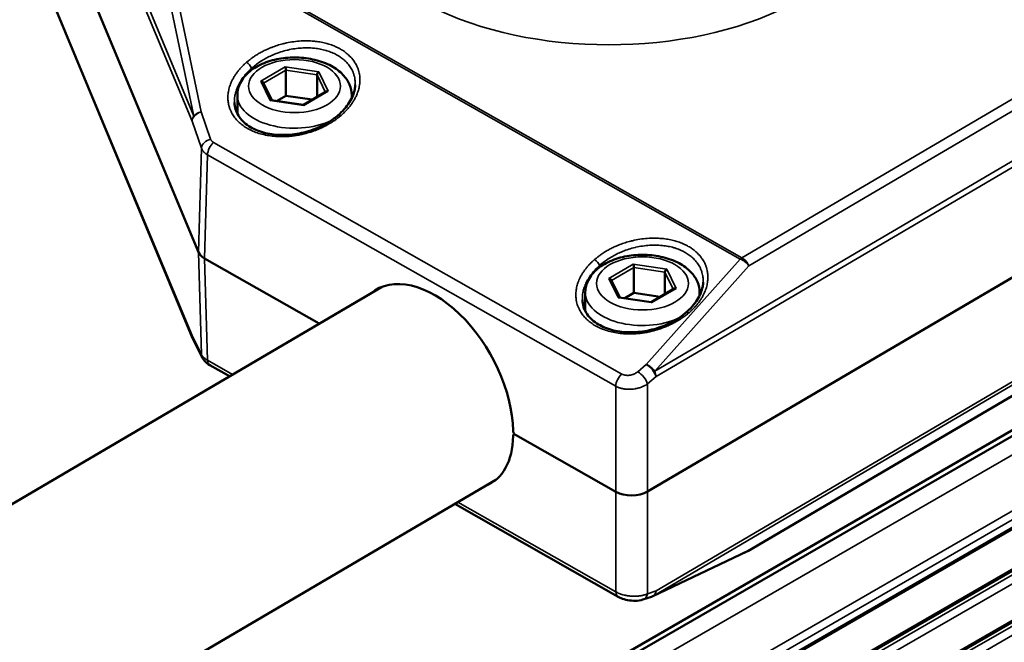
# Model space of a CAD drawing. Units: millimetres. Extents: x 75 to 4116, y 58 to 3163.
# Drawn here: x 1692 to 1779, y 1320 to 1376 of the extents above; entities that cross this region are included whole.
import ezdxf

# ---------------------------------------------------------------- set-up
doc = ezdxf.new("R2010")
doc.units = ezdxf.units.MM
doc.header["$LTSCALE"] = 15
doc.layers.add('Visible (ANSI)', color=7, linetype='Continuous', lineweight=50)
doc.layers.add('Visible Narrow (ANSI)', color=7, linetype='Continuous', lineweight=35)

msp = doc.modelspace()

# ---------------------------------------------------------------- linework, layer by layer
at = {"layer": 'Visible (ANSI)'}
for p, q in [((1957.329, 1440.768), (1519.175, 1187.8)), ((1526.387, 1183.636), (1964.541, 1436.604)), ((1967.643, 1434.814), (1529.488, 1181.845)), ((1971.602, 1432.528), (1536.157, 1181.123)), ((1694.149, 1386.973), (1707.521, 1354.818)), ((1694.149, 1386.973), (1707.521, 1354.818)), ((1694.536, 1377.123), (1706.998, 1347.154)), ((1715.326, 1371.071), (1715.326, 1368.785)), ((1718.095, 1370.658), (1718.095, 1368.685)), ((1714.058, 1368.39), (1713.307, 1369.954)), ((1606.609, 1238.776), (1832.886, 1369.417)), ((1606.612, 1238.777), (1832.883, 1369.415)), ((1710.99, 1367.176), (1710.99, 1368.827)), ((1718.924, 1369.172), (1716.876, 1367.969)), ((1721.19, 1368.559), (1721.19, 1368.827)), ((1716.88, 1367.968), (1714.019, 1368.395)), ((1715.326, 1368.785), (1714.532, 1368.319)), ((1717.669, 1368.435), (1715.326, 1368.785)), ((1747.571, 1333.467), (1793.585, 1360.501)), ((1747.571, 1333.467), (1793.585, 1360.501)), ((1708.063, 1354.264), (1718.296, 1348.458)), ((1708.063, 1354.264), (1718.296, 1348.458)), ((1746.352, 1353.468), (1746.352, 1351.182)), ((1749.121, 1353.055), (1749.121, 1351.082)), ((1745.084, 1350.786), (1744.333, 1352.35)), ((1723.837, 1351.714), (1525.617, 1235.256)), ((1749.95, 1351.569), (1747.902, 1350.366)), ((1742.016, 1349.573), (1742.016, 1351.224)), ((1747.906, 1350.365), (1745.045, 1350.792)), ((1746.352, 1351.182), (1745.558, 1350.716)), ((1748.696, 1350.832), (1746.352, 1351.182)), ((1752.216, 1350.956), (1752.216, 1351.224)), ((1790.73, 1348.267), (1756.498, 1328.155)), ((1707.027, 1347.091), (1707.865, 1345.415)), ((1708.537, 1344.745), (1710.286, 1343.752)), ((1735.711, 1338.594), (1735.636, 1338.55)), ((1735.786, 1338.535), (1744.744, 1333.453)), ((1735.786, 1338.535), (1744.744, 1333.453)), ((1734.051, 1334.519), (1535.748, 1218.012)), ((1730.372, 1332.357), (1744.947, 1324.087)), ((1756.422, 1328.115), (1748.042, 1324.117)), ((1747.16, 1323.825), (1747.917, 1324.068))]:
    msp.add_line(p, q, dxfattribs=at)
for centre, start, end in [((1707.921, 1347.538), 202.57894, 206.58437), ((1755.991, 1329.017), 295.50259, 300.43491), ((1747.611, 1325.02), 287.78223, 295.50259)]:
    msp.add_arc(centre, 1, start, end, dxfattribs=at)
for centre, major_axis, ratio, start_param, end_param in [((1715.264, 1371.2), (-0.04, 0.208), 0.225396, 4.002098, 5.572841), ((1718.256, 1370.753), (-0.129, -0.175), 0.561636, 4.061789, 5.632532), ((1713.097, 1369.927), (0.219, -0.067), 0.698586, 0.571102, 1.780518), ((1719.082, 1369.033), (0.219, -0.067), 0.698559, 1.78072, 2.570488), ((1713.923, 1368.207), (0.129, 0.175), 0.561571, 0.28932, 0.920116), ((1716.916, 1367.761), (0.04, -0.208), 0.225391, 2.43131, 3.062101), ((1709.466, 1355.087), (2.001, 0.001), 0.57724, 3.376993, 3.935301), ((1709.466, 1355.087), (-2.001, -0.001), 0.57724, 0.2354, 0.793709), ((1746.29, 1353.597), (-0.04, 0.208), 0.225396, 4.002098, 5.572841), ((1749.283, 1353.15), (-0.129, -0.175), 0.561636, 4.061789, 5.632532), ((1728.336, 1342.635), (4.938, -8.871), 0.597276, 0.838092, 3.249425), ((1744.124, 1352.324), (0.219, -0.067), 0.698586, 0.571102, 1.780518), ((1750.109, 1351.43), (0.219, -0.067), 0.698559, 1.78072, 2.570488), ((1744.95, 1350.604), (0.129, 0.175), 0.561571, 0.28932, 0.920116), ((1747.942, 1350.157), (0.04, -0.208), 0.225391, 2.43131, 3.062101), ((1728.336, 1342.882), (5.335, -8.638), 0.56706, 6.176742, 7.008476), ((1735.791, 1338.783), (0.146, -0.262), 0.597276, 3.979684, 5.507302), ((1735.791, 1338.293), (-0.158, 0.255), 0.56706, 5.480859, 7.008476), ((1746.145, 1334.277), (2, 0), 0.577746, 3.936072, 5.506183), ((1746.145, 1334.277), (-2, 0), 0.577746, 0.794479, 2.36459), ((1745.441, 1324.957), (-0.493, -0.87), 0.57229, 0, 0.00003), ((1746.855, 1324.777), (0.305, -0.952), 0.701902, 0.000027, 0.000054)]:
    msp.add_ellipse(centre, major_axis=major_axis, ratio=ratio, start_param=start_param, end_param=end_param, dxfattribs=at)
for points, knots in [([(1721.19, 1368.827), (1721.19, 1369.153), (1721.121, 1369.477), (1720.858, 1370.102), (1720.655, 1370.396), (1720.115, 1370.965), (1719.758, 1371.225), (1718.922, 1371.675), (1718.432, 1371.855), (1717.399, 1372.106), (1716.855, 1372.177), (1715.765, 1372.206), (1715.22, 1372.166), (1714.168, 1371.977), (1713.663, 1371.828), (1712.733, 1371.419), (1712.31, 1371.158), (1711.623, 1370.533), (1711.35, 1370.173), (1711.057, 1369.468), (1710.99, 1369.148), (1710.99, 1368.827)], [0.776672, 0.776672, 0.776672, 0.776672, 1.015204, 1.015204, 1.277843, 1.277843, 1.596852, 1.596852, 1.949475, 1.949475, 2.300921, 2.300921, 2.648969, 2.648969, 2.999058, 2.999058, 3.35305, 3.35305, 3.683416, 3.683416, 3.918264, 3.918264, 3.918264, 3.918264]), ([(1719.965, 1367.031), (1720.377, 1367.382), (1720.722, 1367.773), (1721.222, 1368.563), (1721.386, 1368.971), (1721.483, 1369.498), (1721.498, 1369.631), (1721.502, 1369.763)], [0, 0, 0, 0, 0.182712, 0.182712, 0.3624969, 0.3624969, 0.4240076, 0.4240076, 0.4240076, 0.4240076]), ([(1710.729, 1368.187), (1710.742, 1367.774), (1710.86, 1367.377), (1711.294, 1366.666), (1711.613, 1366.34), (1712.386, 1365.831), (1712.836, 1365.633), (1713.797, 1365.37), (1714.317, 1365.296), (1715.386, 1365.269), (1715.948, 1365.317), (1717.059, 1365.53), (1717.619, 1365.7), (1718.671, 1366.146), (1719.172, 1366.429), (1719.731, 1366.839), (1719.851, 1366.934), (1719.965, 1367.031)], [0, 0, 0, 0, 0.195391, 0.195391, 0.385623, 0.385623, 0.5592, 0.5592, 0.724372, 0.724372, 0.891678, 0.891678, 1.063821, 1.063821, 1.240585, 1.240585, 1.291317, 1.291317, 1.291317, 1.291317]), ([(1752.216, 1351.224), (1752.216, 1351.55), (1752.147, 1351.874), (1751.884, 1352.498), (1751.681, 1352.793), (1751.141, 1353.362), (1750.784, 1353.622), (1749.948, 1354.072), (1749.459, 1354.252), (1748.425, 1354.503), (1747.881, 1354.573), (1746.792, 1354.603), (1746.246, 1354.563), (1745.195, 1354.374), (1744.689, 1354.225), (1743.76, 1353.816), (1743.336, 1353.555), (1742.649, 1352.93), (1742.376, 1352.57), (1742.084, 1351.864), (1742.016, 1351.545), (1742.016, 1351.224)], [0.776672, 0.776672, 0.776672, 0.776672, 1.015204, 1.015204, 1.277843, 1.277843, 1.596852, 1.596852, 1.949475, 1.949475, 2.300921, 2.300921, 2.648969, 2.648969, 2.999058, 2.999058, 3.35305, 3.35305, 3.683416, 3.683416, 3.918264, 3.918264, 3.918264, 3.918264]), ([(1750.992, 1349.428), (1751.403, 1349.778), (1751.748, 1350.169), (1752.248, 1350.96), (1752.412, 1351.368), (1752.51, 1351.895), (1752.524, 1352.028), (1752.528, 1352.159)], [0, 0, 0, 0, 0.182712, 0.182712, 0.3624969, 0.3624969, 0.4240076, 0.4240076, 0.4240076, 0.4240076]), ([(1741.755, 1350.583), (1741.768, 1350.171), (1741.886, 1349.774), (1742.32, 1349.062), (1742.639, 1348.737), (1743.413, 1348.228), (1743.862, 1348.029), (1744.824, 1347.767), (1745.343, 1347.693), (1746.412, 1347.666), (1746.975, 1347.714), (1748.085, 1347.927), (1748.646, 1348.097), (1749.697, 1348.543), (1750.198, 1348.826), (1750.757, 1349.236), (1750.877, 1349.331), (1750.992, 1349.428)], [0, 0, 0, 0, 0.195391, 0.195391, 0.385623, 0.385623, 0.5592, 0.5592, 0.724372, 0.724372, 0.891678, 0.891678, 1.063821, 1.063821, 1.240585, 1.240585, 1.291317, 1.291317, 1.291317, 1.291317]), ([(1708.537, 1344.745), (1708.349, 1344.852), (1708.179, 1344.984), (1707.975, 1345.228), (1707.914, 1345.318), (1707.865, 1345.415)], [0, 0, 0, 0, 0.0693132, 0.0693132, 0.1043665, 0.1043665, 0.1043665, 0.1043665]), ([(1747.16, 1323.825), (1746.947, 1323.756), (1746.715, 1323.723), (1746.251, 1323.715), (1746.013, 1323.738), (1745.584, 1323.825), (1745.387, 1323.884), (1745.116, 1323.998), (1745.03, 1324.04), (1744.947, 1324.087)], [0, 0, 0, 0, 0.0740604, 0.0740604, 0.1441384, 0.1441384, 0.2053964, 0.2053964, 0.2358271, 0.2358271, 0.2358271, 0.2358271])]:
    msp.add_open_spline(points, degree=3, knots=knots, dxfattribs=at)
for points in [[(1710.729, 1368.187), (1710.729, 1368.187), (1710.729, 1368.187), (1710.729, 1368.188)], [(1741.755, 1350.583), (1741.755, 1350.584), (1741.755, 1350.584), (1741.755, 1350.584)]]:
    msp.add_open_spline(points, degree=3, dxfattribs=at)
at = {"layer": 'Visible Narrow (ANSI)'}
for p, q in [((1958.794, 1439.923), (1520.639, 1186.954)), ((1524.968, 1184.455), (1963.122, 1437.424)), ((1525.675, 1184.047), (1963.829, 1437.015)), ((1526.241, 1183.72), (1964.395, 1436.689)), ((1967.789, 1434.729), (1529.635, 1181.761)), ((1968.072, 1434.566), (1529.918, 1181.597)), ((1968.779, 1434.158), (1530.658, 1181.208)), ((1971.749, 1432.443), (1536.229, 1180.995)), ((1972.032, 1432.28), (1536.34, 1180.733)), ((1972.739, 1431.871), (1536.599, 1180.066)), ((1707.106, 1366.965), (1694.645, 1396.933)), ((1706.949, 1366.519), (1694.487, 1396.487)), ((1703.774, 1383.009), (1707.106, 1366.965)), ((1704.429, 1383.377), (1707.762, 1367.333)), ((1704.429, 1383.377), (1755.832, 1354.213)), ((1704.588, 1383.493), (1755.991, 1354.329)), ((1694.487, 1377.351), (1706.949, 1347.382)), ((1755.991, 1354.329), (1790.223, 1374.44)), ((1756.589, 1353.619), (1790.821, 1373.731)), ((1713.097, 1370.09), (1715.264, 1371.363)), ((1713.332, 1369.9), (1715.326, 1371.071)), ((1715.264, 1371.363), (1718.256, 1370.916)), ((1715.326, 1371.071), (1718.095, 1370.658)), ((1718.095, 1370.658), (1718.834, 1369.119)), ((1718.256, 1370.916), (1719.082, 1369.197)), ((1793.132, 1370.613), (1748.209, 1344.22)), ((1713.923, 1368.371), (1713.097, 1370.09)), ((1793.247, 1370.123), (1748.324, 1343.73)), ((1719.082, 1369.197), (1716.916, 1367.924)), ((1716.916, 1367.924), (1713.923, 1368.371)), ((1708.6, 1364.918), (1707.762, 1367.333)), ((1707.788, 1364.103), (1706.949, 1366.519)), ((1745.281, 1343.953), (1708.871, 1364.611)), ((1707.788, 1364.103), (1707.521, 1354.818)), ((1708.329, 1363.52), (1708.063, 1354.264)), ((1744.74, 1342.862), (1708.329, 1363.52)), ((1707.521, 1354.818), (1707.788, 1345.707)), ((1708.063, 1354.264), (1708.329, 1345.182)), ((1747.452, 1344.815), (1755.832, 1354.213)), ((1744.124, 1352.487), (1746.29, 1353.76)), ((1744.359, 1352.297), (1746.352, 1353.468)), ((1746.29, 1353.76), (1749.283, 1353.313)), ((1746.352, 1353.468), (1749.121, 1353.055)), ((1748.209, 1344.22), (1756.589, 1353.619)), ((1749.121, 1353.055), (1749.86, 1351.516)), ((1749.283, 1353.313), (1750.109, 1351.594)), ((1744.95, 1350.768), (1744.124, 1352.487)), ((1750.109, 1351.594), (1747.942, 1350.321)), ((1747.942, 1350.321), (1744.95, 1350.768)), ((1748.209, 1324.235), (1793.132, 1350.628)), ((1748.324, 1324.594), (1793.247, 1350.987)), ((1790.821, 1348.344), (1756.589, 1328.233)), ((1706.949, 1347.382), (1707.788, 1345.707)), ((1708.329, 1345.182), (1710.563, 1343.915)), ((1747.452, 1344.815), (1746.695, 1344.157)), ((1748.324, 1343.73), (1747.567, 1343.073)), ((1744.74, 1342.862), (1744.744, 1333.453)), ((1747.567, 1343.073), (1747.571, 1333.467)), ((1744.744, 1333.453), (1744.74, 1324.524)), ((1747.571, 1333.467), (1747.567, 1324.351)), ((1730.648, 1332.519), (1744.74, 1324.524)), ((1756.589, 1328.233), (1748.209, 1324.235)), ((1747.567, 1324.351), (1748.324, 1324.594))]:
    msp.add_line(p, q, dxfattribs=at)
for centre, major_axis, ratio, start_param, end_param in [((1744.126, 1387.34), (-24.274, 0), 0.57735, 5.692402, 10.015561), ((1711.891, 1371.416), (0.328, -0.377), 0.439055, 0.712293, 2.257596), ((1716.09, 1368.827), (-5.1, 0), 0.57735, 0, 2.255644), ((1716.09, 1368.827), (5.1, 0), 0.57735, 6.169405, 6.283185), ((1707.921, 1366.632), (-0.945, -0.328), 0.71712, 4.633097, 5.983647), ((1707.921, 1366.632), (-0.979, -0.203), 0.719179, 4.725965, 5.530788), ((1720.289, 1366.65), (-0.324, 0.381), 0.432232, 5.403643, 6.283159), ((1707.921, 1366.632), (-0.923, -0.384), 0.793937, 5.386951, 5.93813), ((1708.76, 1364.216), (-0.945, -0.328), 0.71712, 4.633097, 5.983647), ((1709.03, 1363.91), (0.493, 0.87), 0.57229, 1.010722, 2.325689), ((1742.917, 1353.812), (0.328, -0.377), 0.439055, 0.712293, 2.257596), ((1755.991, 1353.512), (-0.493, -0.87), 0.57229, 3.922665, 4.152315), ((1755.991, 1353.512), (0.746, -0.666), 0.514882, 1.186241, 2.196687), ((1755.991, 1353.512), (0.507, -0.862), 0.582367, 1.358355, 2.351793), ((1747.116, 1351.224), (-5.1, 0), 0.57735, 0, 2.255644), ((1747.116, 1351.224), (5.1, 0), 0.57735, 6.169405, 6.283185), ((1751.316, 1349.047), (-0.324, 0.381), 0.432232, 5.403643, 6.283159), ((1707.921, 1347.538), (-0.923, -0.384), 0.793937, 5.99049, 6.283185), ((1707.921, 1347.538), (-0.894, -0.448), 0.859809, 5.932477, 6.283185), ((1708.76, 1345.863), (-0.894, -0.448), 0.859808, 5.932475, 6.28316), ((1709.03, 1345.615), (-0.493, -0.87), 0.57229, 5.519642, 6.283185), ((1747.611, 1344.114), (-0.656, 0.755), 0.439055, 3.853885, 5.399189), ((1747.611, 1344.114), (-0.746, 0.666), 0.514882, 4.32783, 5.338279), ((1745.441, 1343.252), (0.493, 0.87), 0.57229, 1.010722, 2.325689), ((1746.854, 1343.456), (-0.656, 0.755), 0.439055, 3.853885, 5.399189), ((1747.611, 1344.114), (-0.507, 0.862), 0.582367, 3.948769, 4.499946), ((1755.991, 1329.017), (0.431, -0.903), 0.774891, 0, 0.263114), ((1755.991, 1329.017), (0.507, -0.862), 0.582367, 0, 0.203638), ((1745.441, 1324.957), (-0.493, -0.87), 0.57229, 5.519641, 6.283185), ((1746.854, 1324.777), (0.305, -0.952), 0.701902, 0, 0.897829), ((1747.611, 1325.02), (0.305, -0.952), 0.701902, 0, 0.897829), ((1747.611, 1325.02), (0.431, -0.903), 0.774891, 0, 0.263115), ((1747.611, 1325.02), (0.507, -0.862), 0.582367, 0.203639, 0.754817)]:
    msp.add_ellipse(centre, major_axis=major_axis, ratio=ratio, start_param=start_param, end_param=end_param, dxfattribs=at)
for centre in [(1716.09, 1369.644), (1747.116, 1352.04)]:
    msp.add_ellipse(centre, major_axis=(4.1, 0), ratio=0.57735, dxfattribs=at)
for points, knots in [([(1711.811, 1371.766), (1711.884, 1371.83), (1711.96, 1371.893), (1712.114, 1372.016), (1712.194, 1372.076), (1712.357, 1372.194), (1712.44, 1372.252), (1712.61, 1372.365), (1712.696, 1372.419), (1712.808, 1372.487), (1712.831, 1372.501), (1712.97, 1372.583), (1713.087, 1372.648), (1713.327, 1372.774), (1713.448, 1372.834), (1713.695, 1372.948), (1713.819, 1373.002), (1713.984, 1373.069), (1714.022, 1373.084), (1714.22, 1373.161), (1714.381, 1373.218), (1714.71, 1373.323), (1714.877, 1373.371), (1715.15, 1373.441), (1715.254, 1373.465), (1715.579, 1373.536), (1715.8, 1373.574), (1716.242, 1373.634), (1716.463, 1373.655), (1716.867, 1373.678), (1717.051, 1373.681), (1717.42, 1373.676), (1717.604, 1373.667), (1717.846, 1373.645), (1717.905, 1373.639), (1718.139, 1373.613), (1718.31, 1373.587), (1718.649, 1373.522), (1718.816, 1373.483), (1719.035, 1373.422), (1719.092, 1373.405), (1719.306, 1373.339), (1719.46, 1373.283), (1719.758, 1373.161), (1719.901, 1373.094), (1720.085, 1372.997), (1720.131, 1372.972), (1720.301, 1372.874), (1720.421, 1372.798), (1720.647, 1372.637), (1720.753, 1372.553), (1720.905, 1372.42), (1720.954, 1372.374), (1721.137, 1372.193), (1721.258, 1372.052), (1721.446, 1371.791), (1721.518, 1371.675), (1721.626, 1371.475), (1721.665, 1371.393), (1721.736, 1371.226), (1721.767, 1371.141), (1721.82, 1370.969), (1721.843, 1370.883), (1721.87, 1370.754), (1721.877, 1370.713), (1721.895, 1370.603), (1721.904, 1370.535), (1721.916, 1370.396), (1721.92, 1370.326), (1721.923, 1370.186), (1721.922, 1370.115), (1721.915, 1369.974), (1721.91, 1369.903), (1721.897, 1369.793), (1721.892, 1369.753), (1721.875, 1369.641), (1721.861, 1369.57), (1721.829, 1369.427), (1721.811, 1369.355), (1721.769, 1369.212), (1721.745, 1369.14), (1721.693, 1368.997), (1721.665, 1368.926), (1721.624, 1368.83), (1721.613, 1368.806), (1721.562, 1368.694), (1721.519, 1368.607), (1721.425, 1368.433), (1721.375, 1368.347), (1721.268, 1368.177), (1721.211, 1368.093), (1721.118, 1367.965), (1721.085, 1367.92), (1720.992, 1367.799), (1720.93, 1367.724), (1720.8, 1367.574), (1720.733, 1367.5), (1720.593, 1367.355), (1720.521, 1367.283), (1720.37, 1367.141), (1720.292, 1367.071), (1720.21, 1367.001)], [0, 0, 0, 0, 0.0164402, 0.0164402, 0.0332013, 0.0332013, 0.0500567, 0.0500567, 0.0669069, 0.0669069, 0.0714286, 0.0714286, 0.0931447, 0.0931447, 0.1148131, 0.1148131, 0.1363121, 0.1363121, 0.1428571, 0.1428571, 0.1697997, 0.1697997, 0.1973169, 0.1973169, 0.2142857, 0.2142857, 0.25, 0.25, 0.2857143, 0.2857143, 0.3159348, 0.3159348, 0.3469317, 0.3469317, 0.3571429, 0.3571429, 0.3872212, 0.3872212, 0.4178334, 0.4178334, 0.4285714, 0.4285714, 0.459102, 0.459102, 0.489621, 0.489621, 0.5, 0.5, 0.5286908, 0.5286908, 0.556988, 0.556988, 0.5714286, 0.5714286, 0.6121751, 0.6121751, 0.6428571, 0.6428571, 0.6636599, 0.6636599, 0.6843749, 0.6843749, 0.7047918, 0.7047918, 0.7142857, 0.7142857, 0.7298052, 0.7298052, 0.7454244, 0.7454244, 0.7610883, 0.7610883, 0.7768089, 0.7768089, 0.7857143, 0.7857143, 0.8018357, 0.8018357, 0.8182793, 0.8182793, 0.8348419, 0.8348419, 0.8514604, 0.8514604, 0.8571429, 0.8571429, 0.877617, 0.877617, 0.897941, 0.897941, 0.9179123, 0.9179123, 0.9285714, 0.9285714, 0.9468599, 0.9468599, 0.9648213, 0.9648213, 0.9824107, 0.9824107, 1, 1, 1, 1]), ([(1712.247, 1371.224), (1712.36, 1371.325), (1712.478, 1371.423), (1712.6, 1371.517), (1712.725, 1371.614), (1712.855, 1371.706), (1712.989, 1371.795), (1713.059, 1371.842), (1713.13, 1371.887), (1713.203, 1371.932), (1713.337, 1372.014), (1713.476, 1372.093), (1713.618, 1372.167), (1713.757, 1372.241), (1713.9, 1372.31), (1714.046, 1372.376), (1714.131, 1372.414), (1714.218, 1372.451), (1714.306, 1372.487), (1714.488, 1372.56), (1714.673, 1372.627), (1714.86, 1372.687), (1715.053, 1372.749), (1715.248, 1372.803), (1715.445, 1372.85), (1715.461, 1372.854), (1715.477, 1372.857), (1715.494, 1372.861), (1715.697, 1372.908), (1715.902, 1372.947), (1716.106, 1372.977), (1716.306, 1373.006), (1716.506, 1373.028), (1716.705, 1373.041), (1716.895, 1373.053), (1717.083, 1373.058), (1717.269, 1373.056), (1717.463, 1373.053), (1717.653, 1373.043), (1717.84, 1373.024), (1717.853, 1373.023), (1717.866, 1373.022), (1717.879, 1373.02), (1718.052, 1373.002), (1718.222, 1372.977), (1718.387, 1372.945), (1718.556, 1372.913), (1718.72, 1372.874), (1718.88, 1372.828), (1718.908, 1372.82), (1718.935, 1372.812), (1718.963, 1372.803), (1719.121, 1372.755), (1719.275, 1372.699), (1719.422, 1372.638), (1719.57, 1372.576), (1719.711, 1372.508), (1719.846, 1372.434), (1719.866, 1372.423), (1719.885, 1372.412), (1719.904, 1372.401), (1720.029, 1372.33), (1720.147, 1372.253), (1720.259, 1372.172), (1720.369, 1372.092), (1720.473, 1372.007), (1720.57, 1371.917), (1720.601, 1371.889), (1720.631, 1371.86), (1720.66, 1371.831), (1720.769, 1371.723), (1720.868, 1371.61), (1720.956, 1371.491), (1721.045, 1371.372), (1721.124, 1371.247), (1721.192, 1371.119), (1721.233, 1371.04), (1721.271, 1370.96), (1721.304, 1370.878), (1721.338, 1370.796), (1721.367, 1370.713), (1721.392, 1370.629), (1721.417, 1370.545), (1721.437, 1370.46), (1721.454, 1370.374), (1721.459, 1370.348), (1721.463, 1370.323), (1721.468, 1370.297), (1721.478, 1370.232), (1721.486, 1370.167), (1721.492, 1370.102), (1721.498, 1370.036), (1721.502, 1369.969), (1721.503, 1369.902), (1721.504, 1369.856), (1721.503, 1369.809), (1721.502, 1369.763)], [0, 0, 0, 0, 0.0279512, 0.0279512, 0.0279512, 0.0565216, 0.0565216, 0.0565216, 0.0714286, 0.0714286, 0.0714286, 0.0992187, 0.0992187, 0.0992187, 0.1266359, 0.1266359, 0.1266359, 0.1428571, 0.1428571, 0.1428571, 0.1765695, 0.1765695, 0.1765695, 0.2113876, 0.2113876, 0.2113876, 0.2142857, 0.2142857, 0.2142857, 0.2503768, 0.2503768, 0.2503768, 0.2857143, 0.2857143, 0.2857143, 0.3195701, 0.3195701, 0.3195701, 0.3546639, 0.3546639, 0.3546639, 0.3571429, 0.3571429, 0.3571429, 0.3896753, 0.3896753, 0.3896753, 0.4228298, 0.4228298, 0.4228298, 0.4285714, 0.4285714, 0.4285714, 0.4618983, 0.4618983, 0.4618983, 0.495166, 0.495166, 0.495166, 0.5, 0.5, 0.5, 0.5311343, 0.5311343, 0.5311343, 0.5617347, 0.5617347, 0.5617347, 0.5714286, 0.5714286, 0.5714286, 0.6071429, 0.6071429, 0.6071429, 0.6428571, 0.6428571, 0.6428571, 0.6647119, 0.6647119, 0.6647119, 0.6864711, 0.6864711, 0.6864711, 0.7079104, 0.7079104, 0.7079104, 0.7142857, 0.7142857, 0.7142857, 0.730148, 0.730148, 0.730148, 0.7460984, 0.7460984, 0.7460984, 0.7572018, 0.7572018, 0.7572018, 0.7572018]), ([(1720.21, 1367.001), (1720.134, 1366.937), (1720.057, 1366.874), (1719.898, 1366.751), (1719.817, 1366.69), (1719.65, 1366.572), (1719.565, 1366.514), (1719.391, 1366.401), (1719.303, 1366.347), (1719.195, 1366.283), (1719.178, 1366.273), (1719.039, 1366.193), (1718.914, 1366.125), (1718.654, 1365.992), (1718.518, 1365.927), (1718.242, 1365.805), (1718.102, 1365.747), (1717.777, 1365.623), (1717.591, 1365.559), (1717.209, 1365.443), (1717.014, 1365.391), (1716.769, 1365.335), (1716.721, 1365.324), (1716.409, 1365.259), (1716.145, 1365.216), (1715.707, 1365.165), (1715.533, 1365.151), (1715.137, 1365.13), (1714.916, 1365.128), (1714.492, 1365.142), (1714.288, 1365.157), (1713.884, 1365.204), (1713.683, 1365.236), (1713.292, 1365.318), (1713.102, 1365.367), (1712.733, 1365.482), (1712.556, 1365.547), (1712.215, 1365.694), (1712.052, 1365.775), (1711.76, 1365.941), (1711.63, 1366.026), (1711.385, 1366.203), (1711.271, 1366.296), (1711.134, 1366.421), (1711.106, 1366.448), (1710.97, 1366.582), (1710.87, 1366.693), (1710.687, 1366.927), (1710.604, 1367.051), (1710.519, 1367.198), (1710.508, 1367.218), (1710.453, 1367.319), (1710.413, 1367.402), (1710.341, 1367.571), (1710.309, 1367.657), (1710.254, 1367.83), (1710.231, 1367.917), (1710.204, 1368.041), (1710.197, 1368.077), (1710.18, 1368.18), (1710.17, 1368.248), (1710.157, 1368.385), (1710.152, 1368.454), (1710.148, 1368.594), (1710.148, 1368.663), (1710.153, 1368.803), (1710.158, 1368.873), (1710.169, 1368.982), (1710.174, 1369.022), (1710.19, 1369.133), (1710.202, 1369.204), (1710.232, 1369.346), (1710.25, 1369.417), (1710.29, 1369.56), (1710.313, 1369.631), (1710.362, 1369.773), (1710.389, 1369.844), (1710.429, 1369.938), (1710.439, 1369.962), (1710.487, 1370.071), (1710.528, 1370.156), (1710.617, 1370.326), (1710.665, 1370.411), (1710.767, 1370.578), (1710.821, 1370.661), (1710.913, 1370.791), (1710.948, 1370.839), (1711.042, 1370.965), (1711.103, 1371.041), (1711.232, 1371.193), (1711.298, 1371.268), (1711.436, 1371.414), (1711.507, 1371.485), (1711.654, 1371.627), (1711.731, 1371.697), (1711.811, 1371.766)], [0, 0, 0, 0, 0.016719, 0.016719, 0.033786, 0.033786, 0.050969, 0.050969, 0.068173, 0.068173, 0.071429, 0.071429, 0.09457, 0.09457, 0.118714, 0.118714, 0.142857, 0.142857, 0.174151, 0.174151, 0.206312, 0.206312, 0.214286, 0.214286, 0.257263, 0.257263, 0.285714, 0.285714, 0.322463, 0.322463, 0.357143, 0.357143, 0.392857, 0.392857, 0.428571, 0.428571, 0.464286, 0.464286, 0.5, 0.5, 0.531742, 0.531742, 0.562854, 0.562854, 0.571429, 0.571429, 0.604121, 0.604121, 0.637684, 0.637684, 0.642857, 0.642857, 0.664073, 0.664073, 0.685179, 0.685179, 0.705966, 0.705966, 0.714286, 0.714286, 0.729833, 0.729833, 0.745448, 0.745448, 0.761093, 0.761093, 0.776786, 0.776786, 0.785714, 0.785714, 0.8019, 0.8019, 0.818401, 0.818401, 0.835014, 0.835014, 0.851672, 0.851672, 0.857143, 0.857143, 0.877341, 0.877341, 0.897378, 0.897378, 0.917056, 0.917056, 0.928571, 0.928571, 0.947048, 0.947048, 0.965172, 0.965172, 0.982653, 0.982653, 1, 1, 1, 1]), ([(1710.729, 1368.188), (1710.728, 1368.191), (1710.728, 1368.194), (1710.728, 1368.197), (1710.726, 1368.263), (1710.727, 1368.329), (1710.73, 1368.396), (1710.732, 1368.463), (1710.737, 1368.529), (1710.745, 1368.595), (1710.748, 1368.627), (1710.752, 1368.658), (1710.756, 1368.69), (1710.766, 1368.758), (1710.778, 1368.826), (1710.792, 1368.894), (1710.807, 1368.963), (1710.823, 1369.031), (1710.842, 1369.099), (1710.861, 1369.168), (1710.883, 1369.236), (1710.906, 1369.304), (1710.93, 1369.373), (1710.956, 1369.441), (1710.984, 1369.509), (1710.99, 1369.523), (1710.996, 1369.538), (1711.002, 1369.552), (1711.035, 1369.628), (1711.07, 1369.705), (1711.109, 1369.78), (1711.147, 1369.856), (1711.188, 1369.931), (1711.232, 1370.006), (1711.276, 1370.08), (1711.322, 1370.154), (1711.371, 1370.227), (1711.409, 1370.284), (1711.449, 1370.341), (1711.491, 1370.398), (1711.557, 1370.487), (1711.627, 1370.577), (1711.702, 1370.665), (1711.778, 1370.755), (1711.858, 1370.843), (1711.942, 1370.931), (1712.028, 1371.019), (1712.118, 1371.106), (1712.212, 1371.192), (1712.224, 1371.203), (1712.235, 1371.213), (1712.247, 1371.224)], [0.745321, 0.745321, 0.745321, 0.745321, 0.746074, 0.746074, 0.746074, 0.7620503, 0.7620503, 0.7620503, 0.7780801, 0.7780801, 0.7780801, 0.7857143, 0.7857143, 0.7857143, 0.8023412, 0.8023412, 0.8023412, 0.8192994, 0.8192994, 0.8192994, 0.8363777, 0.8363777, 0.8363777, 0.8535061, 0.8535061, 0.8535061, 0.8571429, 0.8571429, 0.8571429, 0.8763364, 0.8763364, 0.8763364, 0.8953932, 0.8953932, 0.8953932, 0.9140962, 0.9140962, 0.9140962, 0.9285714, 0.9285714, 0.9285714, 0.951343, 0.951343, 0.951343, 0.9741901, 0.9741901, 0.9741901, 0.9971877, 0.9971877, 0.9971877, 1, 1, 1, 1]), ([(1708.871, 1364.611), (1708.841, 1364.628), (1708.812, 1364.647), (1708.786, 1364.667), (1708.776, 1364.675), (1708.766, 1364.683), (1708.757, 1364.691), (1708.744, 1364.702), (1708.732, 1364.713), (1708.721, 1364.725), (1708.71, 1364.736), (1708.699, 1364.748), (1708.689, 1364.76), (1708.681, 1364.77), (1708.673, 1364.78), (1708.666, 1364.791), (1708.654, 1364.807), (1708.643, 1364.825), (1708.633, 1364.843), (1708.624, 1364.86), (1708.615, 1364.879), (1708.607, 1364.898), (1708.605, 1364.905), (1708.602, 1364.911), (1708.6, 1364.918)], [0.0000006, 0.0000006, 0.0000006, 0.0000006, 0.2394777, 0.2394777, 0.2394777, 0.3333333, 0.3333333, 0.3333333, 0.454225, 0.454225, 0.454225, 0.5725102, 0.5725102, 0.5725102, 0.6666667, 0.6666667, 0.6666667, 0.813338, 0.813338, 0.813338, 0.9541862, 0.9541862, 0.9541862, 1, 1, 1, 1]), ([(1708.329, 1363.52), (1708.298, 1363.538), (1708.268, 1363.556), (1708.209, 1363.595), (1708.18, 1363.616), (1708.135, 1363.65), (1708.118, 1363.664), (1708.081, 1363.695), (1708.062, 1363.712), (1708.024, 1363.748), (1708.006, 1363.766), (1707.972, 1363.804), (1707.955, 1363.823), (1707.933, 1363.851), (1707.926, 1363.859), (1707.901, 1363.893), (1707.882, 1363.919), (1707.848, 1363.974), (1707.833, 1364.002), (1707.807, 1364.055), (1707.797, 1364.079), (1707.788, 1364.103)], [0.0000003, 0.0000003, 0.0000003, 0.0000003, 0.1263754, 0.1263754, 0.2523302, 0.2523302, 0.3333333, 0.3333333, 0.432364, 0.432364, 0.5306585, 0.5306585, 0.6269551, 0.6269551, 0.6666667, 0.6666667, 0.7874341, 0.7874341, 0.9058717, 0.9058717, 1, 1, 1, 1]), ([(1742.837, 1354.163), (1742.911, 1354.227), (1742.986, 1354.289), (1743.141, 1354.412), (1743.22, 1354.473), (1743.383, 1354.591), (1743.466, 1354.649), (1743.636, 1354.761), (1743.722, 1354.816), (1743.834, 1354.884), (1743.858, 1354.898), (1743.996, 1354.98), (1744.114, 1355.045), (1744.353, 1355.171), (1744.475, 1355.231), (1744.721, 1355.345), (1744.846, 1355.399), (1745.01, 1355.465), (1745.049, 1355.481), (1745.246, 1355.557), (1745.407, 1355.614), (1745.736, 1355.72), (1745.904, 1355.768), (1746.176, 1355.838), (1746.281, 1355.862), (1746.605, 1355.932), (1746.827, 1355.971), (1747.268, 1356.031), (1747.489, 1356.052), (1747.893, 1356.074), (1748.077, 1356.078), (1748.446, 1356.073), (1748.631, 1356.063), (1748.872, 1356.042), (1748.932, 1356.036), (1749.165, 1356.01), (1749.337, 1355.983), (1749.675, 1355.919), (1749.842, 1355.88), (1750.062, 1355.819), (1750.118, 1355.802), (1750.333, 1355.735), (1750.487, 1355.68), (1750.784, 1355.558), (1750.927, 1355.491), (1751.111, 1355.394), (1751.157, 1355.369), (1751.328, 1355.271), (1751.447, 1355.195), (1751.673, 1355.034), (1751.78, 1354.95), (1751.931, 1354.817), (1751.98, 1354.77), (1752.163, 1354.59), (1752.285, 1354.448), (1752.472, 1354.188), (1752.545, 1354.072), (1752.652, 1353.872), (1752.691, 1353.79), (1752.762, 1353.623), (1752.793, 1353.538), (1752.847, 1353.366), (1752.869, 1353.279), (1752.896, 1353.151), (1752.904, 1353.109), (1752.922, 1353), (1752.93, 1352.932), (1752.943, 1352.793), (1752.947, 1352.723), (1752.95, 1352.583), (1752.949, 1352.512), (1752.942, 1352.371), (1752.936, 1352.3), (1752.923, 1352.19), (1752.918, 1352.15), (1752.901, 1352.038), (1752.888, 1351.967), (1752.856, 1351.824), (1752.837, 1351.752), (1752.795, 1351.608), (1752.772, 1351.537), (1752.72, 1351.394), (1752.692, 1351.323), (1752.65, 1351.227), (1752.64, 1351.203), (1752.589, 1351.091), (1752.545, 1351.004), (1752.451, 1350.83), (1752.401, 1350.744), (1752.294, 1350.574), (1752.237, 1350.49), (1752.145, 1350.362), (1752.111, 1350.317), (1752.018, 1350.196), (1751.956, 1350.12), (1751.827, 1349.971), (1751.759, 1349.897), (1751.62, 1349.752), (1751.548, 1349.68), (1751.397, 1349.538), (1751.318, 1349.468), (1751.236, 1349.398)], [0, 0, 0, 0, 0.0164402, 0.0164402, 0.0332013, 0.0332013, 0.0500567, 0.0500567, 0.0669069, 0.0669069, 0.0714286, 0.0714286, 0.0931447, 0.0931447, 0.1148131, 0.1148131, 0.1363121, 0.1363121, 0.1428571, 0.1428571, 0.1697997, 0.1697997, 0.1973169, 0.1973169, 0.2142857, 0.2142857, 0.25, 0.25, 0.2857143, 0.2857143, 0.3159348, 0.3159348, 0.3469317, 0.3469317, 0.3571429, 0.3571429, 0.3872212, 0.3872212, 0.4178334, 0.4178334, 0.4285714, 0.4285714, 0.459102, 0.459102, 0.489621, 0.489621, 0.5, 0.5, 0.5286908, 0.5286908, 0.556988, 0.556988, 0.5714286, 0.5714286, 0.6121751, 0.6121751, 0.6428571, 0.6428571, 0.6636599, 0.6636599, 0.6843749, 0.6843749, 0.7047918, 0.7047918, 0.7142857, 0.7142857, 0.7298052, 0.7298052, 0.7454244, 0.7454244, 0.7610883, 0.7610883, 0.7768089, 0.7768089, 0.7857143, 0.7857143, 0.8018357, 0.8018357, 0.8182793, 0.8182793, 0.8348419, 0.8348419, 0.8514604, 0.8514604, 0.8571429, 0.8571429, 0.877617, 0.877617, 0.897941, 0.897941, 0.9179123, 0.9179123, 0.9285714, 0.9285714, 0.9468599, 0.9468599, 0.9648213, 0.9648213, 0.9824107, 0.9824107, 1, 1, 1, 1]), ([(1743.273, 1353.621), (1743.386, 1353.722), (1743.504, 1353.82), (1743.626, 1353.914), (1743.751, 1354.01), (1743.881, 1354.103), (1744.015, 1354.192), (1744.085, 1354.239), (1744.157, 1354.284), (1744.229, 1354.328), (1744.364, 1354.411), (1744.502, 1354.49), (1744.644, 1354.564), (1744.784, 1354.638), (1744.927, 1354.707), (1745.072, 1354.772), (1745.158, 1354.811), (1745.245, 1354.848), (1745.332, 1354.883), (1745.514, 1354.957), (1745.699, 1355.024), (1745.886, 1355.084), (1746.079, 1355.146), (1746.275, 1355.2), (1746.471, 1355.247), (1746.487, 1355.25), (1746.504, 1355.254), (1746.52, 1355.258), (1746.724, 1355.305), (1746.928, 1355.344), (1747.133, 1355.374), (1747.333, 1355.403), (1747.533, 1355.424), (1747.731, 1355.438), (1747.921, 1355.45), (1748.11, 1355.455), (1748.296, 1355.453), (1748.489, 1355.45), (1748.679, 1355.44), (1748.866, 1355.421), (1748.879, 1355.42), (1748.893, 1355.418), (1748.906, 1355.417), (1749.079, 1355.399), (1749.248, 1355.374), (1749.414, 1355.342), (1749.582, 1355.31), (1749.747, 1355.27), (1749.907, 1355.224), (1749.934, 1355.217), (1749.962, 1355.208), (1749.989, 1355.2), (1750.148, 1355.151), (1750.301, 1355.096), (1750.449, 1355.034), (1750.596, 1354.973), (1750.738, 1354.905), (1750.872, 1354.83), (1750.892, 1354.82), (1750.912, 1354.809), (1750.931, 1354.798), (1751.055, 1354.727), (1751.174, 1354.65), (1751.286, 1354.569), (1751.396, 1354.489), (1751.499, 1354.404), (1751.597, 1354.314), (1751.627, 1354.286), (1751.657, 1354.257), (1751.687, 1354.228), (1751.795, 1354.12), (1751.894, 1354.006), (1751.983, 1353.887), (1752.072, 1353.768), (1752.15, 1353.644), (1752.218, 1353.516), (1752.26, 1353.437), (1752.297, 1353.357), (1752.331, 1353.275), (1752.364, 1353.193), (1752.393, 1353.11), (1752.418, 1353.025), (1752.443, 1352.942), (1752.464, 1352.857), (1752.48, 1352.771), (1752.485, 1352.745), (1752.49, 1352.72), (1752.494, 1352.694), (1752.505, 1352.629), (1752.513, 1352.564), (1752.519, 1352.498), (1752.525, 1352.432), (1752.528, 1352.366), (1752.529, 1352.299), (1752.53, 1352.253), (1752.53, 1352.206), (1752.528, 1352.159)], [0, 0, 0, 0, 0.0279512, 0.0279512, 0.0279512, 0.0565216, 0.0565216, 0.0565216, 0.0714286, 0.0714286, 0.0714286, 0.0992187, 0.0992187, 0.0992187, 0.1266359, 0.1266359, 0.1266359, 0.1428571, 0.1428571, 0.1428571, 0.1765695, 0.1765695, 0.1765695, 0.2113876, 0.2113876, 0.2113876, 0.2142857, 0.2142857, 0.2142857, 0.2503768, 0.2503768, 0.2503768, 0.2857143, 0.2857143, 0.2857143, 0.3195701, 0.3195701, 0.3195701, 0.3546639, 0.3546639, 0.3546639, 0.3571429, 0.3571429, 0.3571429, 0.3896753, 0.3896753, 0.3896753, 0.4228298, 0.4228298, 0.4228298, 0.4285714, 0.4285714, 0.4285714, 0.4618983, 0.4618983, 0.4618983, 0.495166, 0.495166, 0.495166, 0.5, 0.5, 0.5, 0.5311343, 0.5311343, 0.5311343, 0.5617347, 0.5617347, 0.5617347, 0.5714286, 0.5714286, 0.5714286, 0.6071429, 0.6071429, 0.6071429, 0.6428571, 0.6428571, 0.6428571, 0.6647119, 0.6647119, 0.6647119, 0.6864711, 0.6864711, 0.6864711, 0.7079104, 0.7079104, 0.7079104, 0.7142857, 0.7142857, 0.7142857, 0.730148, 0.730148, 0.730148, 0.7460984, 0.7460984, 0.7460984, 0.7572018, 0.7572018, 0.7572018, 0.7572018]), ([(1751.236, 1349.398), (1751.16, 1349.334), (1751.083, 1349.271), (1750.925, 1349.148), (1750.843, 1349.087), (1750.676, 1348.969), (1750.591, 1348.911), (1750.418, 1348.798), (1750.329, 1348.744), (1750.222, 1348.68), (1750.205, 1348.67), (1750.065, 1348.59), (1749.94, 1348.521), (1749.68, 1348.388), (1749.544, 1348.324), (1749.269, 1348.201), (1749.129, 1348.144), (1748.803, 1348.02), (1748.617, 1347.956), (1748.236, 1347.84), (1748.041, 1347.788), (1747.796, 1347.732), (1747.747, 1347.721), (1747.435, 1347.655), (1747.171, 1347.612), (1746.733, 1347.562), (1746.559, 1347.548), (1746.163, 1347.527), (1745.942, 1347.525), (1745.518, 1347.539), (1745.315, 1347.554), (1744.911, 1347.601), (1744.71, 1347.633), (1744.318, 1347.715), (1744.128, 1347.764), (1743.76, 1347.879), (1743.582, 1347.944), (1743.242, 1348.091), (1743.079, 1348.172), (1742.787, 1348.338), (1742.656, 1348.422), (1742.411, 1348.6), (1742.297, 1348.693), (1742.161, 1348.818), (1742.132, 1348.845), (1741.996, 1348.979), (1741.897, 1349.09), (1741.714, 1349.324), (1741.63, 1349.448), (1741.546, 1349.595), (1741.535, 1349.615), (1741.48, 1349.716), (1741.439, 1349.799), (1741.367, 1349.968), (1741.335, 1350.054), (1741.28, 1350.227), (1741.257, 1350.314), (1741.231, 1350.438), (1741.224, 1350.474), (1741.206, 1350.577), (1741.197, 1350.645), (1741.183, 1350.782), (1741.178, 1350.851), (1741.174, 1350.99), (1741.174, 1351.06), (1741.18, 1351.2), (1741.185, 1351.27), (1741.196, 1351.379), (1741.201, 1351.419), (1741.216, 1351.53), (1741.229, 1351.6), (1741.259, 1351.743), (1741.276, 1351.814), (1741.316, 1351.957), (1741.339, 1352.028), (1741.389, 1352.17), (1741.416, 1352.241), (1741.455, 1352.335), (1741.465, 1352.359), (1741.513, 1352.468), (1741.555, 1352.553), (1741.644, 1352.723), (1741.692, 1352.808), (1741.794, 1352.975), (1741.848, 1353.058), (1741.939, 1353.188), (1741.974, 1353.236), (1742.068, 1353.361), (1742.13, 1353.438), (1742.258, 1353.59), (1742.325, 1353.665), (1742.462, 1353.811), (1742.533, 1353.882), (1742.681, 1354.024), (1742.757, 1354.094), (1742.837, 1354.163)], [0, 0, 0, 0, 0.016719, 0.016719, 0.033786, 0.033786, 0.050969, 0.050969, 0.068173, 0.068173, 0.071429, 0.071429, 0.09457, 0.09457, 0.118714, 0.118714, 0.142857, 0.142857, 0.174151, 0.174151, 0.206312, 0.206312, 0.214286, 0.214286, 0.257263, 0.257263, 0.285714, 0.285714, 0.322463, 0.322463, 0.357143, 0.357143, 0.392857, 0.392857, 0.428571, 0.428571, 0.464286, 0.464286, 0.5, 0.5, 0.531742, 0.531742, 0.562854, 0.562854, 0.571429, 0.571429, 0.604121, 0.604121, 0.637684, 0.637684, 0.642857, 0.642857, 0.664073, 0.664073, 0.685179, 0.685179, 0.705966, 0.705966, 0.714286, 0.714286, 0.729833, 0.729833, 0.745448, 0.745448, 0.761093, 0.761093, 0.776786, 0.776786, 0.785714, 0.785714, 0.8019, 0.8019, 0.818401, 0.818401, 0.835014, 0.835014, 0.851672, 0.851672, 0.857143, 0.857143, 0.877341, 0.877341, 0.897378, 0.897378, 0.917056, 0.917056, 0.928571, 0.928571, 0.947048, 0.947048, 0.965172, 0.965172, 0.982653, 0.982653, 1, 1, 1, 1]), ([(1741.755, 1350.584), (1741.755, 1350.587), (1741.755, 1350.591), (1741.755, 1350.594), (1741.753, 1350.66), (1741.753, 1350.726), (1741.756, 1350.793), (1741.759, 1350.859), (1741.764, 1350.926), (1741.771, 1350.992), (1741.774, 1351.024), (1741.778, 1351.055), (1741.783, 1351.087), (1741.793, 1351.155), (1741.804, 1351.223), (1741.819, 1351.291), (1741.833, 1351.359), (1741.85, 1351.428), (1741.869, 1351.496), (1741.888, 1351.565), (1741.909, 1351.633), (1741.933, 1351.701), (1741.956, 1351.77), (1741.982, 1351.838), (1742.01, 1351.906), (1742.016, 1351.92), (1742.022, 1351.935), (1742.029, 1351.949), (1742.061, 1352.025), (1742.097, 1352.101), (1742.135, 1352.177), (1742.174, 1352.253), (1742.215, 1352.328), (1742.259, 1352.403), (1742.302, 1352.477), (1742.348, 1352.55), (1742.398, 1352.624), (1742.436, 1352.681), (1742.476, 1352.738), (1742.517, 1352.795), (1742.583, 1352.884), (1742.653, 1352.973), (1742.729, 1353.062), (1742.804, 1353.151), (1742.884, 1353.24), (1742.969, 1353.328), (1743.054, 1353.416), (1743.144, 1353.503), (1743.239, 1353.589), (1743.25, 1353.6), (1743.262, 1353.61), (1743.273, 1353.621)], [0.745321, 0.745321, 0.745321, 0.745321, 0.746074, 0.746074, 0.746074, 0.7620503, 0.7620503, 0.7620503, 0.7780801, 0.7780801, 0.7780801, 0.7857143, 0.7857143, 0.7857143, 0.8023412, 0.8023412, 0.8023412, 0.8192994, 0.8192994, 0.8192994, 0.8363777, 0.8363777, 0.8363777, 0.8535061, 0.8535061, 0.8535061, 0.8571429, 0.8571429, 0.8571429, 0.8763364, 0.8763364, 0.8763364, 0.8953932, 0.8953932, 0.8953932, 0.9140962, 0.9140962, 0.9140962, 0.9285714, 0.9285714, 0.9285714, 0.951343, 0.951343, 0.951343, 0.9741901, 0.9741901, 0.9741901, 0.9971877, 0.9971877, 0.9971877, 1, 1, 1, 1]), ([(1707.788, 1345.707), (1707.798, 1345.683), (1707.81, 1345.66), (1707.824, 1345.636), (1707.838, 1345.613), (1707.854, 1345.589), (1707.87, 1345.566), (1707.88, 1345.553), (1707.889, 1345.541), (1707.899, 1345.528), (1707.913, 1345.512), (1707.927, 1345.495), (1707.942, 1345.479), (1707.957, 1345.463), (1707.973, 1345.446), (1707.989, 1345.43), (1708.006, 1345.414), (1708.023, 1345.398), (1708.041, 1345.382), (1708.051, 1345.374), (1708.062, 1345.365), (1708.072, 1345.356), (1708.098, 1345.335), (1708.126, 1345.313), (1708.156, 1345.292), (1708.187, 1345.27), (1708.219, 1345.248), (1708.254, 1345.227), (1708.278, 1345.212), (1708.303, 1345.197), (1708.329, 1345.182)], [0.0000013, 0.0000013, 0.0000013, 0.0000013, 0.1312707, 0.1312707, 0.1312707, 0.2623331, 0.2623331, 0.2623331, 0.3333333, 0.3333333, 0.3333333, 0.4287708, 0.4287708, 0.4287708, 0.5234573, 0.5234573, 0.5234573, 0.6158307, 0.6158307, 0.6158307, 0.6666667, 0.6666667, 0.6666667, 0.7893324, 0.7893324, 0.7893324, 0.9133302, 0.9133302, 0.9133302, 1, 1, 1, 1]), ([(1746.695, 1344.157), (1746.675, 1344.14), (1746.655, 1344.124), (1746.634, 1344.108), (1746.591, 1344.076), (1746.547, 1344.046), (1746.499, 1344.019), (1746.49, 1344.014), (1746.48, 1344.008), (1746.47, 1344.003), (1746.441, 1343.987), (1746.411, 1343.973), (1746.381, 1343.959), (1746.351, 1343.945), (1746.32, 1343.933), (1746.289, 1343.921), (1746.263, 1343.912), (1746.237, 1343.903), (1746.211, 1343.895), (1746.181, 1343.886), (1746.152, 1343.878), (1746.122, 1343.871), (1746.092, 1343.864), (1746.063, 1343.857), (1746.034, 1343.852), (1746.005, 1343.847), (1745.977, 1343.843), (1745.949, 1343.84), (1745.923, 1343.837), (1745.898, 1343.835), (1745.873, 1343.833), (1745.848, 1343.832), (1745.824, 1343.831), (1745.799, 1343.831), (1745.775, 1343.831), (1745.751, 1343.831), (1745.727, 1343.833), (1745.722, 1343.833), (1745.717, 1343.833), (1745.713, 1343.834), (1745.691, 1343.835), (1745.669, 1343.837), (1745.648, 1343.839), (1745.626, 1343.842), (1745.605, 1343.845), (1745.584, 1343.849), (1745.563, 1343.852), (1745.543, 1343.856), (1745.522, 1343.861), (1745.513, 1343.863), (1745.504, 1343.866), (1745.495, 1343.868), (1745.47, 1343.874), (1745.445, 1343.882), (1745.421, 1343.891), (1745.397, 1343.899), (1745.374, 1343.908), (1745.35, 1343.919), (1745.327, 1343.929), (1745.304, 1343.94), (1745.281, 1343.953)], [0.0000001, 0.0000001, 0.0000001, 0.0000001, 0.0480107, 0.0480107, 0.0480107, 0.1464821, 0.1464821, 0.1464821, 0.1666667, 0.1666667, 0.1666667, 0.2257413, 0.2257413, 0.2257413, 0.2844505, 0.2844505, 0.2844505, 0.3333333, 0.3333333, 0.3333333, 0.3890441, 0.3890441, 0.3890441, 0.444522, 0.444522, 0.444522, 0.5, 0.5, 0.5, 0.5510655, 0.5510655, 0.5510655, 0.6032232, 0.6032232, 0.6032232, 0.6562747, 0.6562747, 0.6562747, 0.6666667, 0.6666667, 0.6666667, 0.7158696, 0.7158696, 0.7158696, 0.764669, 0.764669, 0.764669, 0.8121436, 0.8121436, 0.8121436, 0.8333333, 0.8333333, 0.8333333, 0.8900927, 0.8900927, 0.8900927, 0.9450464, 0.9450464, 0.9450464, 1, 1, 1, 1]), ([(1747.567, 1343.073), (1747.462, 1342.998), (1747.346, 1342.93), (1747.221, 1342.871), (1747.187, 1342.855), (1747.153, 1342.839), (1747.118, 1342.825), (1747.009, 1342.778), (1746.894, 1342.739), (1746.777, 1342.706), (1746.719, 1342.689), (1746.659, 1342.674), (1746.6, 1342.662), (1746.55, 1342.651), (1746.5, 1342.641), (1746.451, 1342.633), (1746.352, 1342.616), (1746.254, 1342.604), (1746.159, 1342.597), (1746.13, 1342.595), (1746.102, 1342.594), (1746.075, 1342.592), (1746.031, 1342.59), (1745.989, 1342.589), (1745.947, 1342.589), (1745.904, 1342.588), (1745.863, 1342.589), (1745.821, 1342.59), (1745.779, 1342.592), (1745.738, 1342.594), (1745.697, 1342.597), (1745.665, 1342.599), (1745.634, 1342.602), (1745.603, 1342.606), (1745.566, 1342.61), (1745.529, 1342.614), (1745.493, 1342.62), (1745.458, 1342.625), (1745.423, 1342.631), (1745.388, 1342.637), (1745.354, 1342.644), (1745.32, 1342.651), (1745.286, 1342.659), (1745.253, 1342.666), (1745.219, 1342.674), (1745.186, 1342.684), (1745.18, 1342.685), (1745.173, 1342.687), (1745.167, 1342.689), (1745.079, 1342.714), (1744.991, 1342.744), (1744.906, 1342.781), (1744.862, 1342.8), (1744.82, 1342.82), (1744.778, 1342.841), (1744.765, 1342.848), (1744.753, 1342.855), (1744.74, 1342.862)], [0, 0, 0, 0, 0.131078, 0.131078, 0.131078, 0.1666667, 0.1666667, 0.1666667, 0.2775721, 0.2775721, 0.2775721, 0.3333337, 0.3333337, 0.3333337, 0.3798749, 0.3798749, 0.3798749, 0.4725213, 0.4725213, 0.4725213, 0.5, 0.5, 0.5, 0.5431589, 0.5431589, 0.5431589, 0.5871667, 0.5871667, 0.5871667, 0.6320381, 0.6320381, 0.6320381, 0.6666667, 0.6666667, 0.6666667, 0.7083333, 0.7083333, 0.7083333, 0.748227, 0.748227, 0.748227, 0.7875835, 0.7875835, 0.7875835, 0.8258501, 0.8258501, 0.8258501, 0.8333333, 0.8333333, 0.8333333, 0.9336795, 0.9336795, 0.9336795, 0.9845525, 0.9845525, 0.9845525, 1, 1, 1, 1]), ([(1744.74, 1324.524), (1744.786, 1324.497), (1744.835, 1324.471), (1744.885, 1324.447), (1744.936, 1324.421), (1744.99, 1324.397), (1745.045, 1324.375), (1745.093, 1324.355), (1745.143, 1324.336), (1745.195, 1324.318), (1745.254, 1324.297), (1745.315, 1324.278), (1745.378, 1324.26), (1745.439, 1324.243), (1745.502, 1324.227), (1745.566, 1324.213), (1745.616, 1324.202), (1745.667, 1324.191), (1745.718, 1324.182), (1745.768, 1324.173), (1745.817, 1324.165), (1745.866, 1324.159), (1745.915, 1324.152), (1745.964, 1324.146), (1746.013, 1324.141), (1746.062, 1324.136), (1746.11, 1324.132), (1746.157, 1324.13), (1746.188, 1324.128), (1746.219, 1324.126), (1746.249, 1324.125), (1746.294, 1324.123), (1746.337, 1324.123), (1746.379, 1324.122), (1746.423, 1324.122), (1746.465, 1324.123), (1746.507, 1324.124), (1746.55, 1324.126), (1746.593, 1324.128), (1746.634, 1324.131), (1746.664, 1324.133), (1746.693, 1324.135), (1746.721, 1324.138), (1746.758, 1324.141), (1746.795, 1324.145), (1746.831, 1324.15), (1746.866, 1324.154), (1746.901, 1324.159), (1746.936, 1324.165), (1746.97, 1324.17), (1747.004, 1324.177), (1747.038, 1324.183), (1747.071, 1324.19), (1747.105, 1324.197), (1747.138, 1324.205), (1747.143, 1324.206), (1747.147, 1324.207), (1747.152, 1324.208), (1747.194, 1324.218), (1747.237, 1324.23), (1747.279, 1324.242), (1747.321, 1324.255), (1747.363, 1324.269), (1747.404, 1324.284), (1747.445, 1324.299), (1747.486, 1324.315), (1747.526, 1324.332), (1747.54, 1324.338), (1747.554, 1324.345), (1747.567, 1324.351)], [0.0000002, 0.0000002, 0.0000002, 0.0000002, 0.0568629, 0.0568629, 0.0568629, 0.1150682, 0.1150682, 0.1150682, 0.1666667, 0.1666667, 0.1666667, 0.2266044, 0.2266044, 0.2266044, 0.285989, 0.285989, 0.285989, 0.3333333, 0.3333333, 0.3333333, 0.3788531, 0.3788531, 0.3788531, 0.4244385, 0.4244385, 0.4244385, 0.4699785, 0.4699785, 0.4699785, 0.5, 0.5, 0.5, 0.5436688, 0.5436688, 0.5436688, 0.5883309, 0.5883309, 0.5883309, 0.6341984, 0.6341984, 0.6341984, 0.6666667, 0.6666667, 0.6666667, 0.7083333, 0.7083333, 0.7083333, 0.7487493, 0.7487493, 0.7487493, 0.7887933, 0.7887933, 0.7887933, 0.8279735, 0.8279735, 0.8279735, 0.8333342, 0.8333342, 0.8333342, 0.8828837, 0.8828837, 0.8828837, 0.9324942, 0.9324942, 0.9324942, 0.9825062, 0.9825062, 0.9825062, 1, 1, 1, 1])]:
    msp.add_open_spline(points, degree=3, knots=knots, dxfattribs=at)

doc.saveas('drawing.dxf')
